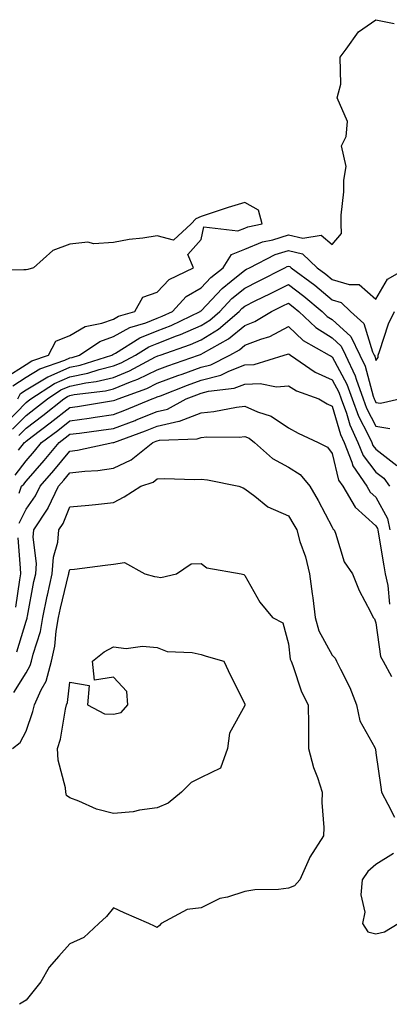
# Model space of a CAD drawing. Units: inches. Extents: x 981683 to 984323, y 7234538 to 7237178.
# Drawn here: x 982207 to 982291, y 7236263 to 7236489 of the extents above; entities that cross this region are included whole.
import ezdxf

# ---------------------------------------------------------------- set-up
doc = ezdxf.new("R2010")
doc.units = ezdxf.units.IN
doc.header["$MEASUREMENT"] = 0
doc.layers.add('Contour_98167234', color=7, linetype='Continuous', true_color=0x76498e)

msp = doc.modelspace()

# ---------------------------------------------------------------- linework, layer by layer
at = {"layer": 'Contour_98167234'}
for points in [[(982205.04, 7236404.93, 3136), (982208.05, 7236406.89, 3136), (982211.2, 7236408.77, 3136), (982216.89, 7236410.76, 3136), (982218.05, 7236411.27, 3136), (982218.6, 7236411.37, 3136), (982220.3, 7236411.92, 3136), (982224.92, 7236415.05, 3136), (982228.05, 7236416.15, 3136), (982231.76, 7236418.21, 3136), (982235.45, 7236419.32, 3136), (982238.05, 7236420.36, 3136), (982239.17, 7236420.8, 3136), (982241.5, 7236421.92, 3136), (982244.68, 7236425.29, 3136), (982248.05, 7236427.31, 3136), (982250.3, 7236429.67, 3136), (982253.08, 7236431.92, 3136), (982255.02, 7236434.95, 3136), (982258.05, 7236436.13, 3136), (982262.13, 7236437.84, 3136), (982264.45, 7236438.32, 3136), (982268.05, 7236439.44, 3136), (982271.33, 7236438.64, 3136), (982275.5, 7236439.37, 3136), (982278.05, 7236437.22, 3136), (982280.2, 7236439.77, 3136), (982280.07, 7236441.92, 3136), (982280.08, 7236443.95, 3136), (982280.67, 7236449.3, 3136), (982280.68, 7236451.92, 3136), (982281.23, 7236455.1, 3136), (982280.19, 7236459.78, 3136), (982281.26, 7236461.92, 3136), (982281.51, 7236465.38, 3136), (982279.18, 7236470.79, 3136), (982279.45, 7236471.92, 3136), (982280.02, 7236473.89, 3136), (982279.9, 7236480.07, 3136), (982281.25, 7236481.92, 3136), (982284.09, 7236485.88, 3136), (982288.05, 7236488.65, 3136), (982292.2, 7236487.77, 3136)], [(982203.28, 7236406.69, 3137), (982208.05, 7236409.81, 3137), (982209.37, 7236410.6, 3137), (982213.15, 7236411.92, 3137), (982214.87, 7236415.1, 3137), (982218.05, 7236416.43, 3137), (982221.54, 7236418.43, 3137), (982225.34, 7236419.21, 3137), (982228.05, 7236420.17, 3137), (982229.17, 7236420.8, 3137), (982232.91, 7236421.92, 3137), (982234.76, 7236425.21, 3137), (982238.05, 7236426.29, 3137), (982240.76, 7236429.21, 3137), (982246.36, 7236431.92, 3137), (982245.03, 7236434.94, 3137), (982248.05, 7236438.4, 3137), (982248.7, 7236441.27, 3137), (982256.48, 7236440.35, 3137), (982258.05, 7236440.96, 3137), (982258.72, 7236441.25, 3137), (982262, 7236441.92, 3137), (982261.17, 7236445.05, 3137), (982258.05, 7236446.82, 3137), (982254.26, 7236445.71, 3137), (982250.59, 7236444.46, 3137), (982248.05, 7236443.66, 3137), (982246.86, 7236443.11, 3137), (982245.79, 7236441.92, 3137), (982241.75, 7236438.22, 3137), (982238.05, 7236439.19, 3137), (982234.77, 7236438.64, 3137), (982231.59, 7236438.38, 3137), (982228.05, 7236437.66, 3137), (982223.53, 7236437.4, 3137), (982222.18, 7236437.79, 3137), (982218.05, 7236437.3, 3137), (982214.15, 7236435.82, 3137), (982209.76, 7236431.92, 3137), (982208.43, 7236431.54, 3137), (982208.05, 7236431.45, 3137), (982207.55, 7236431.42, 3137), (982198.78, 7236431.19, 3137)], [(982206.18, 7236401.92, 3135), (982206.81, 7236403.16, 3135), (982208.05, 7236403.98, 3135), (982213.03, 7236406.94, 3135), (982213.09, 7236406.96, 3135), (982218.05, 7236409.13, 3135), (982220.38, 7236409.59, 3135), (982227.66, 7236411.92, 3135), (982227.89, 7236412.08, 3135), (982228.05, 7236412.13, 3135), (982228.53, 7236412.4, 3135), (982234.08, 7236415.89, 3135), (982238.05, 7236417.48, 3135), (982241.24, 7236418.73, 3135), (982247.86, 7236421.92, 3135), (982247.95, 7236422.02, 3135), (982248.05, 7236422.08, 3135), (982252.85, 7236427.12, 3135), (982254.92, 7236428.8, 3135), (982258.05, 7236431.38, 3135), (982258.41, 7236431.56, 3135), (982259.1, 7236431.92, 3135), (982265.03, 7236434.94, 3135), (982268.05, 7236435.87, 3135), (982271.22, 7236435.09, 3135), (982274.64, 7236431.92, 3135), (982276.59, 7236430.46, 3135), (982278.05, 7236429.24, 3135), (982281.93, 7236428.04, 3135), (982284.24, 7236428.11, 3135), (982288.05, 7236424.72, 3135), (982290.65, 7236429.32, 3135), (982295.27, 7236431.92, 3135)], [(982203.54, 7236396.43, 3134), (982208.05, 7236401.06, 3134), (982208.54, 7236401.43, 3134), (982209.16, 7236401.92, 3134), (982214.52, 7236405.45, 3134), (982218.05, 7236406.98, 3134), (982222.17, 7236407.8, 3134), (982224.77, 7236408.64, 3134), (982228.05, 7236409.44, 3134), (982229.81, 7236410.16, 3134), (982233.1, 7236411.92, 3134), (982236.14, 7236413.83, 3134), (982238.05, 7236414.6, 3134), (982242.43, 7236416.3, 3134), (982243.34, 7236416.63, 3134), (982248.05, 7236418.72, 3134), (982250.04, 7236419.93, 3134), (982252.34, 7236421.92, 3134), (982255.13, 7236424.84, 3134), (982258.05, 7236427.25, 3134), (982261.17, 7236428.8, 3134), (982267.19, 7236431.92, 3134), (982267.76, 7236432.21, 3134), (982268.05, 7236432.3, 3134), (982268.35, 7236432.22, 3134), (982268.68, 7236431.92, 3134), (982274.04, 7236427.91, 3134), (982278.05, 7236424.56, 3134), (982280.06, 7236423.93, 3134), (982282.2, 7236421.92, 3134), (982285.3, 7236419.17, 3134), (982287.29, 7236412.68, 3134), (982287.67, 7236411.92, 3134), (982287.79, 7236411.66, 3134), (982288.05, 7236410.72, 3134), (982288.56, 7236411.41, 3134), (982288.54, 7236411.92, 3134), (982288.85, 7236412.72, 3134), (982290.89, 7236419.08, 3134), (982292.28, 7236421.92, 3134)], [(982204.98, 7236394.99, 3133), (982208.05, 7236398.12, 3133), (982210.21, 7236399.76, 3133), (982212.92, 7236401.92, 3133), (982216.02, 7236403.95, 3133), (982218.05, 7236404.84, 3133), (982221.69, 7236405.56, 3133), (982224.11, 7236405.86, 3133), (982228.05, 7236406.81, 3133), (982231.66, 7236408.31, 3133), (982237.62, 7236411.49, 3133), (982238.05, 7236411.7, 3133), (982238.21, 7236411.76, 3133), (982238.67, 7236411.92, 3133), (982245.63, 7236414.34, 3133), (982248.05, 7236415.43, 3133), (982252.08, 7236417.89, 3133), (982256.75, 7236421.92, 3133), (982257.39, 7236422.58, 3133), (982258.05, 7236423.13, 3133), (982260.43, 7236424.3, 3133), (982263.96, 7236426.01, 3133), (982268.05, 7236428.1, 3133), (982271.56, 7236425.43, 3133), (982275.73, 7236421.92, 3133), (982276.92, 7236420.79, 3133), (982278.05, 7236420.06, 3133), (982282.27, 7236416.14, 3133), (982284.38, 7236411.92, 3133), (982285.55, 7236409.42, 3133), (982287.44, 7236402.53, 3133), (982287.66, 7236401.92, 3133), (982287.77, 7236401.64, 3133), (982288.05, 7236401.09, 3133), (982289.06, 7236400.91, 3133), (982293.4, 7236401.92, 3133)], [(982206.43, 7236393.54, 3132), (982208.05, 7236395.19, 3132), (982211.89, 7236398.08, 3132), (982216.68, 7236401.92, 3132), (982217.51, 7236402.46, 3132), (982218.05, 7236402.69, 3132), (982219.02, 7236402.89, 3132), (982226.22, 7236403.75, 3132), (982228.05, 7236404.2, 3132), (982231.93, 7236405.8, 3132), (982233.58, 7236406.39, 3132), (982238.05, 7236408.59, 3132), (982240.47, 7236409.5, 3132), (982247.48, 7236411.92, 3132), (982247.9, 7236412.07, 3132), (982248.05, 7236412.13, 3132), (982248.59, 7236412.46, 3132), (982254.36, 7236415.61, 3132), (982258.05, 7236418.71, 3132), (982260.36, 7236419.61, 3132), (982264.18, 7236421.92, 3132), (982266.79, 7236423.18, 3132), (982268.05, 7236423.82, 3132), (982269.13, 7236423, 3132), (982270.42, 7236421.92, 3132), (982274.33, 7236418.2, 3132), (982278.05, 7236415.84, 3132), (982280.07, 7236413.94, 3132), (982281.09, 7236411.92, 3132), (982283.31, 7236407.18, 3132), (982283.52, 7236406.45, 3132), (982285.15, 7236401.92, 3132), (982285.92, 7236399.79, 3132), (982288.05, 7236395.7, 3132), (982291.25, 7236395.12, 3132)], [(982206.33, 7236390.2, 3131), (982207.69, 7236391.92, 3131), (982207.88, 7236392.09, 3131), (982208.05, 7236392.26, 3131), (982209.45, 7236393.32, 3131), (982213.57, 7236396.4, 3131), (982218.05, 7236399.96, 3131), (982219.78, 7236400.19, 3131), (982227.56, 7236401.43, 3131), (982228.05, 7236401.5, 3131), (982228.35, 7236401.62, 3131), (982229.08, 7236401.92, 3131), (982235.66, 7236404.31, 3131), (982238.05, 7236405.48, 3131), (982242.73, 7236407.24, 3131), (982243.71, 7236407.58, 3131), (982248.05, 7236409.15, 3131), (982250.26, 7236409.71, 3131), (982254.6, 7236411.92, 3131), (982256.83, 7236413.14, 3131), (982258.05, 7236414.17, 3131), (982261.72, 7236415.59, 3131), (982263.77, 7236416.2, 3131), (982268.05, 7236418.47, 3131), (982271.43, 7236415.3, 3131), (982277.38, 7236411.92, 3131), (982277.78, 7236411.65, 3131), (982278.05, 7236411.52, 3131), (982281.42, 7236405.29, 3131), (982282.64, 7236401.92, 3131), (982284.08, 7236397.95, 3131), (982286.3, 7236393.67, 3131), (982287.1, 7236391.92, 3131), (982287.37, 7236391.24, 3131), (982288.05, 7236390.37, 3131), (982292.81, 7236386.68, 3131)], [(982205.53, 7236384.44, 3130), (982208.05, 7236387.77, 3130), (982209.99, 7236389.98, 3130), (982211.59, 7236391.92, 3130), (982215.29, 7236394.68, 3130), (982218.05, 7236396.87, 3130), (982222.48, 7236397.49, 3130), (982223.83, 7236397.7, 3130), (982228.05, 7236398.32, 3130), (982230.66, 7236399.31, 3130), (982236.91, 7236401.92, 3130), (982237.75, 7236402.22, 3130), (982238.05, 7236402.37, 3130), (982238.77, 7236402.64, 3130), (982244.92, 7236405.05, 3130), (982248.05, 7236406.18, 3130), (982252.61, 7236407.36, 3130), (982254.41, 7236408.28, 3130), (982258.05, 7236409.68, 3130), (982260.2, 7236409.77, 3130), (982267.09, 7236411.92, 3130), (982267.84, 7236412.13, 3130), (982268.05, 7236412.25, 3130), (982268.23, 7236412.1, 3130), (982268.52, 7236411.92, 3130), (982274.13, 7236408, 3130), (982278.05, 7236406.26, 3130), (982279.57, 7236403.44, 3130), (982280.12, 7236401.92, 3130), (982281.3, 7236398.67, 3130), (982282.08, 7236395.95, 3130), (982283.93, 7236391.92, 3130), (982285.1, 7236388.97, 3130), (982288.05, 7236385.16, 3130), (982289.88, 7236383.75, 3130), (982291.11, 7236381.92, 3130)], [(982206.45, 7236380.32, 3129), (982207.04, 7236381.92, 3129), (982207.56, 7236382.41, 3129), (982208.05, 7236383.06, 3129), (982212.18, 7236387.79, 3129), (982215.61, 7236391.92, 3129), (982217.01, 7236392.96, 3129), (982218.05, 7236393.8, 3129), (982220.23, 7236394.1, 3129), (982225.25, 7236394.72, 3129), (982228.05, 7236395.12, 3129), (982232.97, 7236397, 3129), (982233.25, 7236397.12, 3129), (982238.05, 7236399.05, 3129), (982240.38, 7236399.59, 3129), (982244.68, 7236401.92, 3129), (982247.1, 7236402.87, 3129), (982248.05, 7236403.21, 3129), (982249.79, 7236403.66, 3129), (982255.63, 7236404.34, 3129), (982258.05, 7236405.28, 3129), (982261.56, 7236405.43, 3129), (982265.32, 7236404.65, 3129), (982268.05, 7236404.86, 3129), (982269.85, 7236403.72, 3129), (982274.97, 7236401.92, 3129), (982276.92, 7236400.79, 3129), (982278.05, 7236400.22, 3129), (982279.91, 7236393.78, 3129), (982280.76, 7236391.92, 3129), (982282.54, 7236387.43, 3129), (982282.74, 7236386.61, 3129), (982285.97, 7236381.92, 3129), (982286.73, 7236380.6, 3129), (982288.05, 7236379.43, 3129), (982290.69, 7236374.56, 3129), (982291.25, 7236371.92, 3129)], [(982206.49, 7236373.48, 3128), (982208.05, 7236376.67, 3128), (982210.22, 7236379.75, 3128), (982211.25, 7236381.92, 3128), (982214.42, 7236385.55, 3128), (982218.05, 7236389.96, 3128), (982219.8, 7236390.17, 3128), (982227.92, 7236391.92, 3128), (982228.04, 7236391.93, 3128), (982228.05, 7236391.94, 3128), (982228.08, 7236391.95, 3128), (982235.36, 7236394.61, 3128), (982238.05, 7236395.68, 3128), (982242.95, 7236396.82, 3128), (982243.15, 7236396.82, 3128), (982248.05, 7236398.74, 3128), (982250.97, 7236399, 3128), (982256.18, 7236400.05, 3128), (982258.05, 7236400.26, 3128), (982261, 7236398.97, 3128), (982264.12, 7236397.99, 3128), (982268.05, 7236395.31, 3128), (982270.23, 7236394.1, 3128), (982274.86, 7236391.92, 3128), (982276.98, 7236390.85, 3128), (982278.05, 7236389.42, 3128), (982279.48, 7236383.35, 3128), (982280.46, 7236381.92, 3128), (982283.26, 7236377.13, 3128), (982288.05, 7236372.84, 3128), (982288.37, 7236372.24, 3128), (982288.44, 7236371.92, 3128), (982288.53, 7236371.44, 3128), (982289.81, 7236363.68, 3128), (982290.16, 7236361.92, 3128), (982290.74, 7236359.23, 3128), (982291.11, 7236354.98, 3128)], [(982205.96, 7236344.01, 3127), (982208.05, 7236351.03, 3127), (982208.26, 7236351.71, 3127), (982208.3, 7236351.92, 3127), (982208.37, 7236352.24, 3127), (982209.85, 7236360.12, 3127), (982210.25, 7236361.92, 3127), (982210.4, 7236364.27, 3127), (982209.68, 7236370.29, 3127), (982209.86, 7236371.92, 3127), (982213.08, 7236376.89, 3127), (982213.11, 7236376.98, 3127), (982215.47, 7236381.92, 3127), (982216.67, 7236383.3, 3127), (982218.05, 7236384.97, 3127), (982221.52, 7236385.39, 3127), (982224.44, 7236385.53, 3127), (982228.05, 7236386.06, 3127), (982232.04, 7236387.93, 3127), (982237, 7236391.92, 3127), (982237.77, 7236392.2, 3127), (982238.05, 7236392.31, 3127), (982238.57, 7236392.44, 3127), (982247.2, 7236392.77, 3127), (982248.05, 7236393.1, 3127), (982249.35, 7236393.22, 3127), (982256.8, 7236393.17, 3127), (982258.05, 7236393.31, 3127), (982259.02, 7236392.89, 3127), (982260.31, 7236391.92, 3127), (982264.4, 7236388.27, 3127), (982268.05, 7236386.27, 3127), (982270.71, 7236384.58, 3127), (982272.9, 7236381.92, 3127), (982274.81, 7236378.68, 3127), (982278.05, 7236372.55, 3127), (982278.25, 7236372.12, 3127), (982278.47, 7236371.92, 3127), (982278.79, 7236371.18, 3127), (982280.74, 7236364.61, 3127), (982282.71, 7236361.92, 3127), (982284.23, 7236358.1, 3127), (982286.78, 7236353.19, 3127), (982287.39, 7236351.92, 3127), (982287.72, 7236351.59, 3127), (982288.05, 7236350.69, 3127), (982289.07, 7236342.94, 3127), (982289.73, 7236341.92, 3127), (982291.59, 7236338.38, 3127)], [(982205.22, 7236334.75, 3126), (982208.05, 7236339.25, 3126), (982209.02, 7236340.95, 3126), (982209.28, 7236341.92, 3126), (982209.64, 7236343.51, 3126), (982211.31, 7236348.66, 3126), (982211.89, 7236351.92, 3126), (982212.9, 7236356.77, 3126), (982212.95, 7236357.02, 3126), (982214.04, 7236361.92, 3126), (982214.3, 7236365.67, 3126), (982215.29, 7236369.16, 3126), (982215.57, 7236371.92, 3126), (982216.55, 7236373.42, 3126), (982218.05, 7236377.18, 3126), (982222.38, 7236377.59, 3126), (982223.9, 7236377.77, 3126), (982228.05, 7236378.19, 3126), (982230.47, 7236379.5, 3126), (982234.3, 7236381.92, 3126), (982237.08, 7236382.89, 3126), (982238.05, 7236383.6, 3126), (982239.79, 7236383.66, 3126), (982246.49, 7236383.48, 3126), (982248.05, 7236383.54, 3126), (982249.52, 7236383.39, 3126), (982256.71, 7236381.92, 3126), (982257.71, 7236381.58, 3126), (982258.05, 7236381.34, 3126), (982260.33, 7236379.64, 3126), (982263.33, 7236377.2, 3126), (982268.05, 7236375.12, 3126), (982269.26, 7236373.13, 3126), (982269.92, 7236371.92, 3126), (982270.67, 7236369.3, 3126), (982271.91, 7236365.78, 3126), (982272.82, 7236361.92, 3126), (982273.46, 7236357.33, 3126), (982273.58, 7236356.39, 3126), (982274.18, 7236351.92, 3126), (982275.01, 7236348.88, 3126), (982278.05, 7236343.25, 3126), (982278.71, 7236342.58, 3126), (982279.06, 7236341.92, 3126), (982279.92, 7236340.05, 3126), (982282.04, 7236335.91, 3126), (982283.57, 7236331.92, 3126), (982284.38, 7236328.25, 3126), (982287.78, 7236322.19, 3126), (982287.88, 7236321.92, 3126), (982287.92, 7236321.79, 3126), (982288.05, 7236320.93, 3126), (982289.18, 7236313.05, 3126), (982289.32, 7236311.92, 3126), (982290.75, 7236309.22, 3126), (982292.32, 7236306.19, 3126)], [(982205.72, 7236354.25, 3128), (982206.62, 7236360.49, 3128), (982206.88, 7236361.92, 3128), (982206.77, 7236363.2, 3128), (982206.25, 7236370.12, 3128)], [(982204.98, 7236321.92, 3125), (982206.68, 7236323.29, 3125), (982208.05, 7236325.9, 3125), (982209.61, 7236330.36, 3125), (982209.99, 7236331.92, 3125), (982211.51, 7236335.38, 3125), (982212.62, 7236337.35, 3125), (982213.88, 7236341.92, 3125), (982214.65, 7236345.32, 3125), (982214.92, 7236348.79, 3125), (982215.47, 7236351.92, 3125), (982215.91, 7236354.06, 3125), (982217.77, 7236361.64, 3125), (982217.84, 7236361.92, 3125), (982217.84, 7236362.13, 3125), (982218.05, 7236362.85, 3125), (982219.09, 7236362.96, 3125), (982226.12, 7236363.85, 3125), (982228.05, 7236364.08, 3125), (982230.59, 7236364.46, 3125), (982235.18, 7236361.92, 3125), (982237.44, 7236361.31, 3125), (982238.05, 7236361.19, 3125), (982238.89, 7236361.08, 3125), (982242.46, 7236361.92, 3125), (982245.76, 7236364.21, 3125), (982248.05, 7236364.23, 3125), (982249.37, 7236363.24, 3125), (982257.22, 7236361.92, 3125), (982257.84, 7236361.71, 3125), (982258.05, 7236361.51, 3125), (982261.51, 7236355.38, 3125), (982264.38, 7236351.92, 3125), (982266.79, 7236350.66, 3125), (982268.05, 7236345.9, 3125), (982268.46, 7236342.33, 3125), (982268.64, 7236341.92, 3125), (982269.03, 7236340.94, 3125), (982271.01, 7236334.88, 3125), (982272.54, 7236331.92, 3125), (982272.59, 7236327.38, 3125), (982272.61, 7236326.48, 3125), (982272.66, 7236321.92, 3125), (982273.73, 7236317.6, 3125), (982274.7, 7236315.27, 3125), (982275.77, 7236311.92, 3125), (982275.69, 7236309.56, 3125), (982276.13, 7236303.84, 3125), (982276.03, 7236301.92, 3125), (982272.93, 7236297.04, 3125), (982272.79, 7236296.66, 3125), (982270.64, 7236291.92, 3125), (982269.44, 7236290.53, 3125), (982268.05, 7236289.96, 3125), (982265.8, 7236289.67, 3125), (982260.35, 7236289.62, 3125), (982258.05, 7236289.22, 3125), (982254.07, 7236287.94, 3125), (982252.35, 7236287.62, 3125), (982248.05, 7236285.47, 3125), (982244.86, 7236285.11, 3125), (982238.96, 7236281.92, 3125), (982238.55, 7236281.42, 3125), (982238.05, 7236281.01, 3125), (982237.39, 7236281.26, 3125), (982236.13, 7236281.92, 3125), (982230.47, 7236284.34, 3125), (982228.05, 7236285.52, 3125), (982226.47, 7236283.5, 3125), (982224.7, 7236281.92, 3125), (982221.27, 7236278.7, 3125), (982218.05, 7236277.24, 3125), (982215.53, 7236274.44, 3125), (982213.35, 7236271.92, 3125), (982211.4, 7236268.57, 3125), (982208.05, 7236264.38, 3125), (982206.56, 7236263.41, 3125)], [(982292.08, 7236297.89, 3126), (982288.05, 7236295.37, 3126), (982286.2, 7236293.77, 3126), (982284.89, 7236291.92, 3126), (982284.56, 7236288.43, 3126), (982285.47, 7236284.5, 3126), (982284.97, 7236281.92, 3126), (982286.16, 7236280.03, 3126), (982288.05, 7236279.55, 3126), (982290.01, 7236279.96, 3126), (982293.1, 7236281.92, 3126)]]:
    msp.add_polyline3d(points, dxfattribs=at)
msp.add_polyline3d([(982238.05, 7236308.33, 3124), (982233.95, 7236307.82, 3124), (982232.54, 7236307.43, 3124), (982228.05, 7236307.04, 3124), (982224.18, 7236308.05, 3124), (982220.08, 7236309.89, 3124), (982218.05, 7236310.61, 3124), (982217.31, 7236311.18, 3124), (982217.15, 7236311.92, 3124), (982217.07, 7236312.9, 3124), (982215.41, 7236319.28, 3124), (982215.27, 7236321.92, 3124), (982215.89, 7236324.08, 3124), (982217.07, 7236330.94, 3124), (982217.31, 7236331.92, 3124), (982217.53, 7236332.44, 3124), (982218.05, 7236337.09, 3124), (982222.45, 7236336.32, 3124), (982222.11, 7236331.92, 3124), (982225.96, 7236329.83, 3124), (982228.05, 7236329.81, 3124), (982229.79, 7236330.18, 3124), (982231.32, 7236331.92, 3124), (982231.1, 7236334.97, 3124), (982228.05, 7236338.22, 3124), (982223.73, 7236337.6, 3124), (982223.26, 7236341.92, 3124), (982225.91, 7236344.06, 3124), (982228.05, 7236345.22, 3124), (982230.94, 7236344.81, 3124), (982234.64, 7236345.33, 3124), (982238.05, 7236345.03, 3124), (982240.27, 7236344.14, 3124), (982246.06, 7236343.91, 3124), (982248.05, 7236343.44, 3124), (982249.22, 7236343.09, 3124), (982253.24, 7236341.92, 3124), (982254.78, 7236338.65, 3124), (982258.05, 7236332.13, 3124), (982258.08, 7236331.95, 3124), (982258.08, 7236331.89, 3124), (982258.05, 7236331.8, 3124), (982254.54, 7236325.43, 3124), (982254.09, 7236321.92, 3124), (982252.51, 7236317.46, 3124), (982248.05, 7236315.33, 3124), (982245.83, 7236314.14, 3124), (982243.62, 7236311.92, 3124), (982240.54, 7236309.43, 3124)], close=True, dxfattribs=at)

doc.saveas('drawing.dxf')
